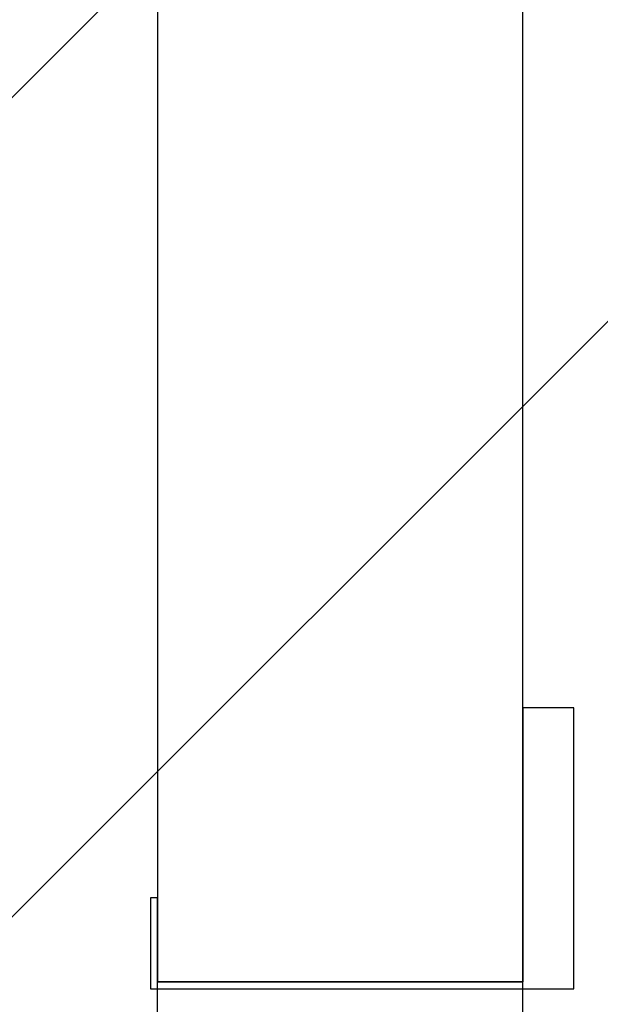
# Model space of a CAD drawing. Extents: x -12918 to 94749, y -46877 to 51700.
# Drawn here: x 9096 to 9255, y 11315 to 11585 of the extents above; entities that cross this region are included whole.
import ezdxf

# ---------------------------------------------------------------- set-up
doc = ezdxf.new("R2010")
doc.units = 0
for name, color, linetype in [('NOT-HATCH', 72, 'CONTINUOUS'), ('X-2791-F$0$X-ARC-FURN', 11, 'CONTINUOUS'), ('X-XREF', 7, 'CONTINUOUS')]:
    doc.layers.add(name, color=color, linetype=linetype)

# ---------------------------------------------------------------- blocks, each defined once
blk = doc.blocks.new('X-2791-F')
at = {"layer": 'X-2791-F$0$X-ARC-FURN'}
for p, q in [((9234.11, 11321.52), (9234.11, 14607.52)), ((9134.11, 14507.52), (9134.11, 11321.52)), ((9234.11, 11396.52), (9234.11, 11321.52)), ((9248.11, 11396.52), (9234.11, 11396.52)), ((9248.11, 11319.52), (9248.11, 11396.52)), ((9134.11, 11344.52), (9132.11, 11344.52)), ((9132.11, 11344.52), (9132.11, 11319.52)), ((9134.11, 11321.52), (9134.11, 11344.52)), ((9134.11, 11321.52), (9234.11, 11321.52)), ((9134.11, 10471.52), (9134.11, 11321.52)), ((9234.11, 11321.52), (9134.11, 11321.52)), ((9234.11, 10471.52), (9234.11, 11321.52)), ((9132.11, 11319.52), (9248.11, 11319.52))]:
    blk.add_line(p, q, dxfattribs=at)

msp = doc.modelspace()

# ---------------------------------------------------------------- hatches: boundary and pattern name
at = {"layer": 'NOT-HATCH'}
h = msp.add_hatch(dxfattribs=at)
h.set_pattern_fill('ANSI31', color=256, scale=50)
h.paths.add_polyline_path([(6750, 23950), (6750, 7050), (17650, 7050), (17650, 17400), (16650, 17400), (16650, 18550), (11500, 18550), (11500, 23950)])
edge = h.paths.add_edge_path(flags=16)
edge.add_arc((11950, 14800), 550, 0, 360)

# ---------------------------------------------------------------- block references
at = {"layer": 'X-XREF'}
msp.add_blockref('X-2791-F', (0, 0), dxfattribs=at)

doc.saveas('drawing.dxf')
